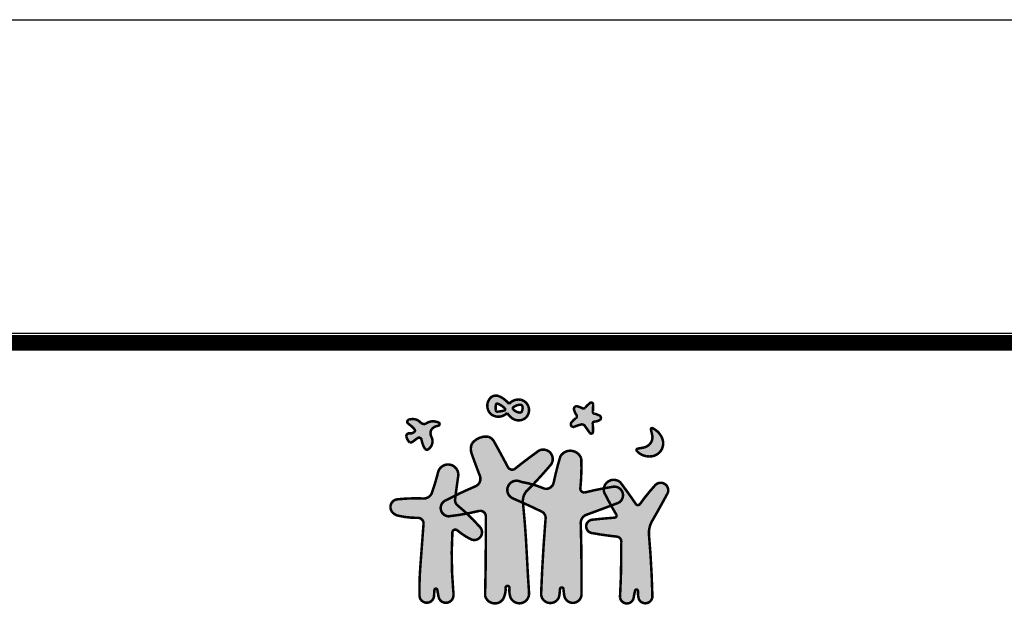
# Model space of a CAD drawing. Units: millimetres. Extents: x 1161107 to 2520000, y -26521 to 1247912.
# Drawn here: x 2471862 to 2503096, y 278069 to 297000 of the extents above; entities that cross this region are included whole.
import ezdxf

# ---------------------------------------------------------------- set-up
doc = ezdxf.new("R2010")
doc.units = ezdxf.units.MM
doc.header["$LTSCALE"] = 500
doc.layers.add('AA-DWXM-WIND', color=4, linetype='Continuous')
doc.layers.add('X-Form$0$AA-BORD-FORM', color=7, linetype='Continuous')
doc.layers.add('X-Form$0$AA-XXXX-DEFP', color=144, linetype='Continuous', plot=False)

# ---------------------------------------------------------------- blocks, each defined once
blk = doc.blocks.new('X-Form$0$A$C4D144237')
h = blk.add_hatch(color=252)
h.dxf.hatch_style = 1
h.paths.add_polyline_path([(770.9333312734947, 562.4831377904053, 0.01901973139103125), (772.0971587476187, 562.6576729372174, 0.016544695878633), (771.5030181935098, 563.1780318250873, -0.2573963576317949), (771.3477333485488, 563.5659875694427, -0.0009150758412785753), (771.3786922325922, 563.8124641834032, 0.008188223651187114), (770.686806937343, 563.4574068416783, 0.7385193918922394)])
h.paths.add_polyline_path([(775.520794268154, 564.673333991904, 1.042340794082976), (775.0128144265476, 563.621680108705, -0.004284326486396723), (775.6535682287165, 563.3402554171407, -0.2563789138317024), (776.0023238445777, 564.2015082459912, 0.003781085356553067), (776.2907344166011, 564.4987791985368, 0.02969261285311885)])
h.paths.add_polyline_path([(781.3822482433986, 564.3603329774503, 0.007673430255868961), (780.7871115694958, 564.2601027043248, 0.1011071503385045), (780.801251155575, 564.0083180435048, 0.008957377950940423), (781.2483977247642, 563.1650667752406, 0.0007091068420758623), (781.7200938292539, 563.3439656401177, 0.825928406160381)])
at = {"layer": 'X-Form$0$AA-BORD-FORM'}
h = blk.add_hatch(color=253, dxfattribs=at)
h.dxf.hatch_style = 1
edge = h.paths.add_edge_path(flags=16)
edge.add_arc((775.1087459078676, 569.3331275015123), 0.09967094608350675, 139.4916801232937, 210.7900829470757)
edge.add_arc((775.5017845832357, 569.7010127188221), 0.6360806651116144, 221.1912092314418, 265.7281701492493)
edge.add_arc((775.4641242721551, 569.1952813130646), 0.1289490371846501, 265.6768691276648, 333.2129878319295)
edge.add_arc((775.1383685894779, 569.357135358469), 0.4926963151509931, 333.4833453476613, 371.5985062118644)
edge.add_arc((775.4834233895166, 569.42832017602), 0.1403759417264184, 11.45272408504806, 78.78031938235767)
edge.add_arc((775.513012342376, 568.7966932297281), 0.7693234425071095, 90.16949353396483, 128.6078353642005)
edge = h.paths.add_edge_path(flags=16)
edge.add_arc((773.5743497586367, 568.4098925027702), 1.311556616118603, 44.80243319808716, 68.53476470006639)
edge.add_arc((774.0225786472967, 569.555674061956), 0.08125164626416233, 67.02285764021754, 158.1184788522439)
edge.add_arc((774.7061820032133, 569.371347268197), 0.7887583862386681, 164.2116994264407, 191.3917427531902)
edge.add_arc((774.0285798221076, 569.2215084172302), 0.09580255966283543, 183.5629133078166, 283.456063773266)
edge.add_arc((773.8553557862531, 571.8340061888563), 2.712725461209391, 274.1331256495, 283.0652894395986)
edge.add_arc((774.4293732934268, 569.2774369988571), 0.09446114185412946, 294.5347448568332, 396.859283587605)
edge = h.paths.add_edge_path()
edge.add_arc((773.4660603971959, 568.5987262123189), 1.650145531073076, 37.92072112119721, 66.69510998754846)
edge.add_arc((773.9402996311966, 569.593944284274), 0.5500959101466852, 71.05462412023535, 118.8384866388784)
edge.add_arc((774.1171629384575, 569.4999718714218), 0.7260431498813981, 127.5209624936601, 228.9546023048778)
edge.add_arc((774.0928370164896, 569.578935038137), 0.7728173476644732, 234.1661880468469, 316.6434797339455)
edge.add_arc((775.5826796191535, 569.5842223319643), 1.071538308862219, 210.0052497722311, 239.1297157493372)
edge.add_arc((775.3796282020791, 569.2664292635808), 0.6946724507785198, 240.0557419194889, 312.5239797389081)
edge.add_arc((775.3638021224705, 569.2234608517408), 0.6749304315710226, 315.9816692648293, 437.3531556033068)
edge.add_arc((775.3754375738031, 569.0959742649109), 0.7977433807704071, 80.17441342260547, 139.6142013539482)
h = blk.add_hatch(color=253, dxfattribs=at)
h.dxf.hatch_style = 1
edge = h.paths.add_edge_path()
edge.add_arc((779.7370002561515, 569.4306152770585), 0.8595503119013379, 194.2357438210859, 216.6592549051153, ccw=False)
edge.add_arc((779.0645189720625, 569.2941806557859), 0.1772908412583657, 78.87384185820781, 205.0045909077933, ccw=False)
edge.add_arc((778.7802370757134, 568.2327422811483), 1.275791489517716, 61.4006738430856, 75.5435525539462, ccw=False)
edge.add_arc((779.4827704973836, 569.5075031792687), 0.1798454079680092, 239.2937761956095, 301.5045844147496)
edge.add_arc((783.1861125065424, 566.0283732496684), 4.907992575363229, 131.9251912739298, 137.3414231905676, ccw=False)
edge.add_arc((779.9814238956344, 569.5777770039992), 0.1265754270018091, 1.5094696598969222, 126.13175232950209, ccw=False)
edge.add_arc((788.5000423505984, 569.185203029339), 8.401420519261933, 177.2989953939956, 180.3331649657219)
edge.add_arc((780.2040014940277, 569.1030631830424), 0.1103766479730202, 162.447507998701, 275.382772631645)
edge.add_arc((779.8523796153568, 567.6583765943491), 1.383007208783373, 62.64029138766489, 74.82718708937102, ccw=False)
edge.add_arc((780.4358459562226, 568.7291622315854), 0.1659187015858881, -45.2605167948019, 71.6881961605315, ccw=False)
edge.add_arc((780.1411396929033, 569.2512332276216), 0.7608099559647624, 273.9244295297621, 302.74239617907006, ccw=False)
edge.add_arc((780.1949522755674, 568.3760954014092), 0.1161248967473732, 90.85964850717733, 192.9641078673881)
edge.add_arc((775.0120347136392, 567.9586566722804), 5.084837788161199, -1.575110575349072, 4.414504008003405, ccw=False)
edge.add_arc((779.9854328258135, 567.8431312560277), 0.1121696214793009, 216.9256605539251, 347.5179869339351, ccw=False)
edge.add_arc((872.4389963827973, 633.9955321675587), 113.7950380797685, 215.3256084685329, 215.5858111536441, ccw=False)
edge.add_arc((779.3848929076926, 568.0709440779606), 0.2457139702183576, 30.78335639627603, 101.214241406712)
edge.add_arc((780.1194764633657, 565.3176648910271), 3.094825489903818, 104.6432193527157, 113.3850513643879)
edge.add_arc((778.8602009852837, 568.3291402750576), 0.173638313736506, 141.395706461296, 280.2551397347694, ccw=False)
edge.add_arc((781.8017448940029, 565.6350443992711), 4.162095170990352, 132.2864364293581, 137.6759241181, ccw=False)
edge.add_arc((778.9376226844084, 568.8354634122693), 0.1370491074365184, 297.7012834556813, 396.7256644057566)
h = blk.add_hatch(color=253, dxfattribs=at)
h.dxf.hatch_style = 1
edge = h.paths.add_edge_path()
edge.add_arc((768.5080401836733, 567.3876580616301), 0.2206551522827521, 260.8631323419723, 312.8901271262482, ccw=False)
edge.add_arc((768.9544199164394, 567.6964520564801), 0.7135287125034119, 189.7323461363493, 227.5690886813092, ccw=False)
edge.add_arc((768.4268872258707, 567.57592011928), 0.1757270752328506, 87.90509808798657, 180.0284038156702, ccw=False)
edge.add_arc((768.5087655052073, 568.1275647579198), 0.3835306086597038, 258.6537951716915, 313.0689059907605)
edge.add_arc((768.685859977211, 567.9268974576858), 0.1162551996581224, 316.8457561437073, 400.7149331361498)
edge.add_arc((767.3701259180633, 566.836622959044), 1.824994482178141, 39.71467306740821, 57.2785906245835)
edge.add_arc((768.465184124747, 568.4785089882015), 0.152070785766087, 97.57889083469462, 224.4546883172945, ccw=False)
edge.add_arc((768.650151557391, 567.8689011372239), 0.7875070324121795, 69.67580919527632, 105.09058783123649, ccw=False)
edge.add_arc((768.597049243983, 567.9280467167777), 0.7537768993648568, 40.27235228219001, 64.32140810044348, ccw=False)
edge.add_arc((769.3864765201677, 568.7068206266545), 0.3618156905591189, 233.6782534309158, 286.8784845753073)
edge.add_arc((769.9485006773355, 567.7521143584346), 0.7609655916261975, 75.69859112240113, 126.90700700638789, ccw=False)
edge.add_arc((769.8351477126928, 567.247939150122), 1.277601611039254, 68.09554266955138, 76.35796708555142, ccw=False)
edge.add_arc((770.2526509329581, 568.3394815596505), 0.1108975920043148, -76.41683608186679, 57.78528846465349, ccw=False)
edge.add_arc((770.3932791854444, 567.5035495931056), 0.7370967408388488, 98.94301720720615, 137.6271855004839)
edge.add_arc((770.3264408103696, 567.7570203008316), 0.536097661809539, 153.01033682614, 204.5503524538589)
edge.add_arc((769.3181857869629, 567.2432280817557), 0.5964532003437064, -21.84673083799902, 29.206829738976182, ccw=False)
edge.add_arc((769.1783319879934, 567.3268810977728), 0.7578250373835392, 310.45516714848924, 336.21723364894183, ccw=False)
edge.add_arc((769.5570258117389, 566.897766859354), 0.1858439125789436, 234.2522463706367, 307.4566843717137, ccw=False)
edge.add_arc((770.7516095818509, 567.5841343552007), 1.548908856759834, 188.8534543563037, 212.7182364743008, ccw=False)
edge.add_arc((769.0563932312197, 567.3071454391544), 0.1692235102179026, 13.18522583049536, 119.0180423295492)
edge.add_arc((766.8657528446039, 570.0312819493348), 3.329050088498652, 302.57689973970463, 309.2999098805366, ccw=False)
h = blk.add_hatch(color=253, dxfattribs=at)
h.dxf.hatch_style = 1
edge = h.paths.add_edge_path()
edge.add_arc((783.3715696287104, 566.9815522839359), 1.202735708567322, 14.271919103649282, 65.84164348938441, ccw=False)
edge.add_arc((783.7144784131553, 567.122403000866), 0.8373014407418312, -93.7514329466365, 10.713486345700517, ccw=False)
edge.add_arc((783.638552908117, 567.3006524039608), 1.013977192553566, 221.2962062657842, 271.19476294601884, ccw=False)
edge.add_arc((782.9537359306165, 566.689026478214), 0.096123911863933, 103.15583223461152, 216.7775081707566, ccw=False)
edge.add_arc((782.2753562384188, 571.6249709687513), 4.886643444395752, 277.7208141378939, 282.7925567559213)
edge.add_arc((783.1910920626027, 567.516264154219), 0.6773657131758622, 284.2096698335183, 372.3525403910692)
edge.add_arc((788.6936552946411, 569.003506451289), 5.023541790467146, 191.4829810788752, 195.4982582311897, ccw=False)
edge.add_arc((783.8374382288115, 568.0162727560098), 0.06799570232246738, 67.18756818615918, 190.882422237203, ccw=False)
h = blk.add_hatch(color=253, dxfattribs=at)
h.dxf.hatch_style = 1
h.paths.add_polyline_path([(771.176395038633, 561.4549956736245, -0.6607935075191416), (771.4864703719553, 561.5913460534799, 0.05883834468926591), (772.3451546598608, 561.0307978430893, 0.8208148762255886), (772.9327018525772, 561.7925730389196, 0.02520374027219007), (772.0971587476187, 562.6576729372174, -0.0190197313910315), (770.9333312734947, 562.4831377904053, -0.7836534350952085), (770.7398322259487, 563.4856383006012, -0.00755571374803827), (771.3786922325922, 563.8124641834032, -0.004514321030631697), (771.5446119577994, 565.0266473503823, 0.9504733081285366), (770.2686775758493, 565.2794684407103, -0.02189134926310152), (769.8837137800384, 563.9901888801088, -0.3313815509955582), (769.3337420636807, 563.6164517917389, 0.03822412679522488), (767.6838269146078, 563.5614912399493, 0.5673029923014159), (767.3318450161386, 562.7920342345463, 0.185583008631804), (767.71682412388, 562.5282205698427, 0.06120036964831329), (768.9927585058299, 562.3853217431376, -0.4392000122361767), (769.3451888251075, 562.0099153518416, -0.0004406634633724794), (769.1361984791823, 559.2178873037271, 0.02473020403078185), (769.0900111358756, 557.4516511237987, 0.988414305466197), (770.0115880827792, 557.4623908086412), (770.0363996991437, 557.8067012971551, -0.7933526074487278), (770.2141299187318, 557.8397043118274), (770.303181916523, 557.3460836643345, 0.7348442385949197), (771.218155046735, 557.3212216071358, 0.1163124999163555), (771.231977344739, 557.7273030347561, -0.03703388256722749)])
h.paths.add_polyline_path([(783.8403433464846, 562.1707426544206, 0.008415555997072735), (784.844950327805, 563.976441201877, 0.8060800246190528), (784.0487080906723, 564.4633127149563, 0.03144790975236533), (783.0645250366032, 563.2468664998748, -0.5061360393385466), (782.8097323330538, 563.2733479781004, 0.01316228699433892), (781.8355632812303, 564.6336036542318, 0.6015671223417823), (780.7871115694957, 564.2601027043247, -0.007378485860820199), (781.3593185080953, 564.3568183805515, -0.8439775376227736), (781.7200938292475, 563.3439656401152, -0.0007091068420661806), (781.2483977247643, 563.1650667752406, 0.005727867238755278), (781.5500548459746, 562.6344469341451, -0.418365089957086), (781.5312408587738, 562.4025483925125, 0.009131660235058762), (780.0376731244514, 562.2671669977284, 0.8758832070387705), (780.0339659655949, 561.420226842981, 0.01893173376145193), (781.6117880521551, 561.1953149055463, -0.429925662794662), (781.8869894920349, 560.8376784032713, -0.01652434788350039), (781.8103729688681, 557.3539418005543, 0.8391190516651873), (782.670369707921, 557.2796943617268, -0.02153089188101656), (782.7652316697704, 557.7643472854478, -0.807643766791028), (782.9463847465415, 557.7620602649628, 0.04819903631222661), (782.9867819928683, 557.2807894430076, 0.8495762817880562), (783.8662292579293, 557.4049860447491, 0.01569294666691084), (783.6488042259623, 561.3157591049709, -0.1473404860051347)])
h.paths.add_polyline_path([(779.3196884900567, 562.0438535911758, -0.3285946494194475), (779.6842436700499, 562.5827414648863, 0.002346031815686312), (781.2483977247643, 563.1650667752407, -0.00895737795093842), (780.8012511555751, 564.0083180435046, -0.1011071503385974), (780.7871115694957, 564.2601027043247, 0.01581056779631066), (779.5721537802499, 563.9962941902542, -0.3757203332353725), (779.2892527479411, 564.2033585157385, 0.03496451457702501), (779.357325214136, 566.1236902644433, 0.6513158191132723), (778.0282103116808, 566.2906692788742, 0.02297791750882426), (777.6028952053332, 564.6284658205565, -0.4084403376436053), (777.0354175780835, 564.2338920267273, 0.02972697834048468), (776.2907344166013, 564.4987791985369, -0.003781085356564076), (776.0023238445771, 564.2015082459903, 0.2563789138313523), (775.6535682287165, 563.3402554171407, -0.0082813134098803), (776.8779803132403, 562.7653590289995, -0.3005658593348985), (777.0856319589938, 562.3015039435305, 0.01087133822212028), (776.8046930411517, 557.5408874876471, 0.8412009267413658), (777.9500057226252, 557.3947416985446, 0.02827807744906112), (778.0025803281844, 557.8823939210522, -0.8948528993861793), (778.2235402285767, 557.855122453029, 0.02231326660840434), (778.2818480582328, 557.4083803326657, 0.8653123019976415), (779.3702791069635, 557.5249218057452, 0.008839585281064776)])
h.paths.add_polyline_path([(775.520794268154, 564.673333991904, -0.02969261285312124), (776.2907344166013, 564.4987791985369, 0.0155753536334983), (777.4302378820137, 565.7680927798629, 0.9087876234386615), (776.5312919677349, 566.5535920299941, 0.01366545045540754), (775.1085927361905, 565.4725240781235, -0.402483136224067), (774.6961024649751, 565.6099312578161, 0.006600067161047674), (773.8138290551082, 567.2359158308287, 0.1834510918262528), (773.4586272764902, 567.5336306134667, 0.2784506567735107), (772.4044840139929, 567.0756070678397, 0.1561144081361452), (772.3821154715989, 566.5035396232211, 0.008485479305613731), (772.9241949817215, 565.0408845670677, -0.405206589505784), (772.622033728822, 564.3811247768045, 0.01439764580139449), (771.3786922325922, 563.8124641834032, 0.000915075841278847), (771.3477333485488, 563.5659875694427, 0.2573963576317657), (771.5030181935098, 563.1780318250873, -0.01654469587863376), (772.0971587476187, 562.6576729372174, 0.0133656533585945), (772.9055056773782, 562.8330290198832, -0.4985451140038776), (773.2936368552914, 562.3953190001174, -0.007550461198371976), (773.2520190293983, 557.4492672339359, 0.6627549303749234), (774.405221729688, 557.2467038781202, 0.1133914362136338), (774.5582404090002, 557.9072919396064, -1.266576853209896), (774.7974550769467, 557.9309987751452, 0.1082702433114718), (774.8534062972844, 557.3621166287118, 0.85621297956835), (776.0403914901334, 557.6108636452105, -0.004501961372852968), (775.8988370715788, 560.0371020648092, 0.01312165412163542), (775.6571141940303, 563.3133880474671, -0.00701663258088915), (775.6535682287165, 563.3402554171407, 0.004261418690715445), (775.0162531630134, 563.6202046171187, -1.045685982045053)])
h = blk.add_hatch(color=253, dxfattribs=at)
h.dxf.hatch_style = 1
h.paths.add_polyline_path([(771.176395038633, 561.4549956736244, -0.6607935075192874), (771.4864703719553, 561.5913460534799, 0.05883834468926591), (772.3451546598608, 561.0307978430893, 0.8208148762255886), (772.9327018525772, 561.7925730389196, 0.02520374027219007), (772.0971587476187, 562.6576729372174, -0.0190197313910314), (770.9333312734947, 562.4831377904053, -0.7836534350952159), (770.7398322259487, 563.4856383006012, -0.007555713748038284), (771.3786922325922, 563.8124641834032, -0.004514321030631697), (771.5446119577994, 565.0266473503823, 0.9504733081285448), (770.2686775758493, 565.2794684407103, -0.02189134926310156), (769.8837137800384, 563.9901888801088, -0.3313815509955583), (769.3337420636807, 563.6164517917389, 0.03822412679522488), (767.6838269146078, 563.5614912399493, 0.5673029923014159), (767.3318450161386, 562.7920342345463, 0.185583008631804), (767.71682412388, 562.5282205698427, 0.06120036964831329), (768.9927585058299, 562.3853217431376, -0.4392000122361767), (769.3451888251075, 562.0099153518416, -0.0004406634633724794), (769.1361984791823, 559.2178873037271, 0.02473020403078185), (769.0900111358756, 557.4516511237987, 0.988414305466197), (770.0115880827792, 557.4623908086412), (770.0363996991437, 557.8067012971551, -0.7933526074487293), (770.2141299187318, 557.8397043118274), (770.303181916523, 557.3460836643345, 0.7348442385949056), (771.218155046735, 557.3212216071358, 0.1163124999161399), (771.231977344739, 557.7273030347553, -0.03703388256723432)])
h.paths.add_polyline_path([(781.8869894920349, 560.8376784032713, -0.01652434788350029), (781.8103729688681, 557.3539418005543, 0.8391190516653513), (782.6703697079212, 557.2796943617274, -0.02153089188099847), (782.7652316697704, 557.7643472854478, -0.9924913503877933), (782.9461933047439, 557.7244286382124, 0.04444403135534752), (782.9867819928683, 557.2807894430076, 0.8495762817597464), (783.8662292579303, 557.4049860447077, 0.0155178752626425), (783.652582401087, 561.2722264496691, -0.1604848883636628), (783.8575199115834, 562.200448000726, 0.008275806839586845), (784.844950327805, 563.976441201877, 0.8060800246218542), (784.0487080906698, 564.4633127149535, 0.03069329079898771), (783.0863072168734, 563.2774502672922, -0.5828863364578829), (782.8097323330477, 563.2733479781094, 0.01316228699425328), (781.8355632812303, 564.6336036542318, 0.6015671223416846), (780.7871115694957, 564.2601027043247, -0.007378485860817647), (781.3593185080952, 564.3568183805515, -0.8439775376183859), (781.7200938292885, 563.343965640131, -0.0007091068421277582), (781.2483977247643, 563.1650667752406, 0.005727867238755116), (781.5500548459746, 562.6344469341451, -0.4183650899571248), (781.5312408587738, 562.4025483925125, 0.00913166023505878), (780.0376731244514, 562.2671669977284, 0.8378820610281894), (779.997139845638, 561.4269410061547, 0.01937639040770092), (781.6117880521615, 561.1953149055457, -0.4299256627884628)])
h.paths.add_polyline_path([(775.8988370715788, 560.037102064809, 0.004467277793333706), (776.0391339821515, 557.6295451522763, -0.9496551704509945), (774.8243634482807, 557.4656605571273, -0.08869309750724635), (774.7979311746892, 557.9349752231536, 0.9120700857585534), (774.5565015717847, 557.9826260243217, -0.1260122535812766), (774.405221729688, 557.2467038781202, -0.662754930372704), (773.252019029398, 557.4492672339256, 0.00755046119819843), (773.2936368552924, 562.3953189999936, 0.4985451141360885), (772.905505677378, 562.8330290198832, -0.03239361956847616), (770.9333312734947, 562.4831377904053, -0.7836534350952076), (770.7398322259487, 563.4856383006012, -0.02226538747439601), (772.649113813804, 564.3925596686615, 0.3888823415865488), (772.9241949817166, 565.0408845670801, -0.00778404209341449), (772.4250381358445, 566.3819482401633, -0.1915074135423639), (772.4044840139929, 567.0756070678397, -0.2784506567735094), (773.4586272764902, 567.5336306134667, -0.1834510918262534), (773.8138290551082, 567.2359158308287, -0.006600067161047682), (774.6961024649751, 565.6099312578161, 0.4024831362246499), (775.1085927361912, 565.4725240781241, -0.01366545045539324), (776.531291967734, 566.5535920299935, -0.9841278036678267), (777.3687266381097, 565.6953821016999, -0.01470573491281449), (776.2907344166013, 564.4987791985369, -0.02972697834047754), (777.0354175780833, 564.2338920267273, 0.3988943689596073), (777.599609991105, 564.6125952930466, -0.02319496755362535), (778.0282103116807, 566.290669278874, -0.6513158191133582), (779.357325214136, 566.1236902644434, -0.03496451457703417), (779.2892527479411, 564.203358515738, 0.3757203332357528), (779.5721537802506, 563.9962941902543, -0.01581056779630171), (780.7871115694957, 564.2601027043247, -0.6015671223417771), (781.8355632812304, 564.6336036542316, -0.01332397921642317), (782.8212500373752, 563.2563250302611, 0.4661390305749656), (783.0645250366042, 563.2468664998761, -0.03105656287017776), (784.0355447245838, 564.4489639002029, -0.8230389950389118), (784.8449503278038, 563.9764412018746, -0.008415555997263412), (783.8403433464597, 562.1707426543776, 0.1473404859939863), (783.6488042259609, 561.3157591049878, -0.01552534035653856), (783.865204823606, 557.4468065726047, -1.033932397778471), (782.9663411003542, 557.4129701816631, -0.03485698537834358), (782.9463847465415, 557.7620602649622, 0.7978729823770194), (782.7657477202468, 557.7664881518863, 0.01771418815395162), (782.6844963384447, 557.3683265820185, -1.072904372531623), (781.8170619281468, 557.4780211729181, 0.01642888325613834), (781.8857354088238, 560.9417992248958, 0.3332722420747614), (781.6120538838214, 561.1952872324, -0.01893490852639924), (780.033965965597, 561.4202268429808, -0.8930834706265609), (780.0540661549306, 562.2689519564702, -0.009031252723561617), (781.5312408587721, 562.4025483925124, 0.3150726447467919), (781.5799283582875, 562.5834026296451, -0.006282884191507379), (781.2483977247642, 563.1650667752406, -0.002362391448043881), (779.6733172582661, 562.5787323037554, 0.3165206865793883), (779.3193312936932, 562.0562005582315, -0.008796367489138363), (779.3704978161799, 557.559368236179, -0.9731596648460649), (778.2662749098914, 557.501894914933, -0.01867058019601628), (778.2217773656652, 557.87629721679, 0.8127491268545056), (778.0025803281844, 557.8823939210519, -0.02827807744904834), (777.9500057226252, 557.3947416985445, -0.9144874403126434), (776.8083406711054, 557.6377377407454, -0.01082254022345432), (777.0917441330466, 562.3767690010163, 0.2563760640741143), (776.8779803132381, 562.7653590290006, 0.008275355726490453), (775.6544558106291, 563.3398564637329, -0.01322790585101613)])
h.paths.add_polyline_path([(775.8988370715788, 560.037102064809, 0.004467277793333706), (776.0391339821515, 557.6295451522763, -0.9496551704509945), (774.8243634482807, 557.4656605571273, -0.08869309750724635), (774.7979311746892, 557.9349752231536, 0.9120700857585534), (774.5565015717847, 557.9826260243217, -0.1260122535812766), (774.405221729688, 557.2467038781202, -0.662754930372704), (773.252019029398, 557.4492672339256, 0.00755046119819843), (773.2936368552924, 562.3953189999936, 0.4985451141360885), (772.905505677378, 562.8330290198832, -0.01336565335859076), (772.0971587476187, 562.6576729372174, -0.02520374027219001), (772.9327018525772, 561.7925730389196, -0.8208148762255859), (772.3451546598608, 561.0307978430893, -0.06000738759214198), (771.4708647831229, 561.6044428161711, 0.5735675034828682), (771.1779516533754, 561.4810638021636, 0.03729329920542685), (771.231977344739, 557.7273030347559, -0.07778333552738384), (771.2435545997822, 557.453806187103, -0.8497371693894762), (770.303181916523, 557.3460836643345), (770.2141299187318, 557.8397043118274, 0.7933526074487316), (770.0363996991437, 557.8067012971551), (770.0115880827792, 557.4623908086412, -0.9884143054659293), (769.0900111358756, 557.4516511237987, -0.0247302040307825), (769.1361984791823, 559.2178873037271, 0.0004406634633724682), (769.3451888251075, 562.0099153518416, 0.4392000122361978), (768.9927585058299, 562.3853217431376, -0.06120036964831329), (767.71682412388, 562.5282205698427, -0.1855830086318035), (767.3318450161386, 562.7920342345463, -0.5673029923014135), (767.6838269146078, 563.5614912399493, -0.03822412679522491), (769.3337420636807, 563.6164517917389, 0.3313815509955561), (769.8837137800384, 563.9901888801088, 0.02189134926310161), (770.2686775758493, 565.2794684407103, -0.9504733081283238), (771.5446119577994, 565.0266473503823, 0.004514321030631651), (771.3786922325922, 563.8124641834032, -0.01470719952102648), (772.6491138138036, 564.3925596686615, 0.3888823415867436), (772.9241949817166, 565.0408845670801, -0.00778404209341449), (772.4250381358445, 566.3819482401633, -0.1915074135423639), (772.4044840139929, 567.0756070678397, -0.2784506567735094), (773.4586272764902, 567.5336306134667, -0.1834510918262534), (773.8138290551082, 567.2359158308287, -0.006600067161047682), (774.6961024649751, 565.6099312578161, 0.4024831362246499), (775.1085927361912, 565.4725240781241, -0.01366545045539324), (776.531291967734, 566.5535920299935, -0.9841278036678267), (777.3687266381097, 565.6953821016999, -0.01470573491281449), (776.2907344166013, 564.4987791985369, -0.02972697834047754), (777.0354175780833, 564.2338920267273, 0.3988943689596073), (777.599609991105, 564.6125952930466, -0.02319496755362535), (778.0282103116807, 566.290669278874, -0.6513158191133582), (779.357325214136, 566.1236902644434, -0.03496451457703417), (779.2892527479411, 564.203358515738, 0.3757203332357528), (779.5721537802506, 563.9962941902543, -0.02319175916254146), (781.3593185080952, 564.3568183805515, -0.8439775376183613), (781.7200938292885, 563.343965640131, -0.003071503435523654), (779.673317258262, 562.5787323037537, 0.316520686577154), (779.3193312936932, 562.0562005582315, -0.008796367489138363), (779.3704978161799, 557.559368236179, -0.9731596648460649), (778.2662749098914, 557.501894914933, -0.01867058019601628), (778.2217773656652, 557.87629721679, 0.8127491268545056), (778.0025803281844, 557.8823939210519, -0.02827807744904834), (777.9500057226252, 557.3947416985445, -0.9144874403126434), (776.8083406711054, 557.6377377407454, -0.01082254022345432), (777.0917441330466, 562.3767690010163, 0.2563760640741143), (776.8779803132381, 562.7653590290006, 0.008275355726490453), (775.6544558106291, 563.3398564637329, -0.01322790585101613)])
at = {"layer": 'X-Form$0$AA-BORD-FORM', "const_width": 1}
blk.add_lwpolyline([(20.5, 573.5), (819.5, 573.5), (819.5, 20.5), (20.5, 20.5)], close=True, dxfattribs=at)
at = {"layer": 'X-Form$0$AA-BORD-FORM', "color": 253, "const_width": 0.16}
for points in [[(774.7677972963373, 569.6128570318555, 0.1262158469713594), (774.1188973873018, 570.1142406919824, 0.2115710727302284), (773.6749651614241, 570.0758188836364, 0.4739456705108783), (773.6404017604489, 568.9523977352233, 0.3762602335335771), (774.6547493167288, 569.048368152918, 0.240804767027241), (774.6547493167288, 569.048368152918, 0.1277679807162912), (775.032877429479, 568.6644876421823, 0.3271799656766244), (775.8491564208011, 568.754459473755, 0.5853570121594298), (775.5115721114224, 569.8820161780619, 0.3270330670057398), (775.5115721114224, 569.8820161780619, 0.2653310167310535)], [(779.0474686226713, 568.9174166165772, -0.09815443104450733), (778.9038449061583, 569.2192414341466, -0.6135858000541988), (779.0987307770826, 569.4681392565833, -0.06178840222986525), (779.3909349006101, 569.3528726715012, 0.278315364149696), (779.5767517341039, 569.3541672803028, -0.02363717067796169), (779.9067894493828, 569.6800073231487, -0.6045621729274536), (780.1079553990494, 569.5811112751693, 0.01323983580921625), (780.0987638661783, 569.1363505094954, 0.5369554260363678), (780.2143558135948, 568.9931732722952, -0.0532255405464629), (780.4879756288707, 568.8866789378916, -0.5597329785939497), (780.5526335346627, 568.6113077575166, -0.1264090246348882), (780.1932100381865, 568.4922072279106, 0.4775351391295928), (780.0817873105823, 568.3500438689296, -0.02614057562173179), (780.0949511955938, 567.8188876864994, -0.640709718690723), (779.8957626723236, 567.775742180089, -0.001135348882257747), (779.5959878930921, 568.1966988484452, 0.3173670139255924), (779.3371069042051, 568.311966593571, 0.03816194716059687), (778.8911141300252, 568.1582758800555, -0.6928165611401104), (778.7245072064973, 568.4374798449105, -0.0235204120926927), (779.0013315899919, 568.7141224332123, 0.4611353117381649)], [(774.5049527049842, 569.334099683836, 0.1039235535717974), (774.0542963543928, 569.6304792561419, 0.4198254796428716), (773.9471806539717, 569.5859556177815, 0.1191544660434405), (773.9329624332051, 569.215554815176, 0.4657401864479696), (774.0508730443156, 569.1283357673723, 0.03899366221733576), (774.4685978081926, 569.1915047885877, 0.4787149393931091)], [(775.0329649262219, 569.3978696077029, 0.3215385640798722), (775.0231237300328, 569.282106523905, 0.1968128801492409), (775.4544039268467, 569.0666991639227, 0.3035187914192058), (775.5792355303431, 569.1371671802807, 0.1678592079635513), (775.6210042881194, 569.4561931262626, 0.3025253913057433), (775.5107365175254, 569.5660133060372, 0.169309428379336)], [(768.6582168956953, 567.2259928167715, -0.2309922595262369), (768.473001602311, 567.1698026186293, -0.1666104030221851), (768.251160172231, 567.5758330043251, -0.4251099243766713), (768.4333108921854, 567.7515297473788, 0.2419952544068064), (768.77066989745, 567.8473830006569, 0.3832092436974191), (768.7739772743425, 568.0027302566173, 0.07678743689903306), (768.356635308717, 568.3720069768495, -0.6180695651209233), (768.445127327352, 568.6292513139159, -0.1557679265294472), (768.9236776396694, 568.6073798494507, -0.1053206510732589), (769.1721662028853, 568.4153044489883, 0.236391047912599), (769.4915271280776, 568.360590986513, -0.2272330427927361), (770.1364765591584, 568.4894973657598, -0.03606725469382352), (770.311769721866, 568.4333071676177, -0.6631546060037549), (770.2786959529436, 568.23168576731, 0.1704129969007816), (769.8487303946961, 568.0003173656612, 0.2287551303923278), (769.8388082640192, 567.53427559778, -0.2265225791920953), (769.8718032858728, 567.0212729396638, -0.1128840746039558), (769.6700489206086, 566.750241482879, -0.3307398626231131), (769.4484524814098, 566.7469365182952, -0.1045077552093528), (769.2211556293922, 567.3457452909532, 0.497671127705315), (768.9743054426926, 567.4551258141547, -0.02934308292894122)], [(783.8638012233066, 568.0789497697833, -0.228891546688899), (784.5371849085029, 567.2780555793261, -0.4902462401210387), (783.6596953830696, 566.2868956566236, -0.2212303235839705), (782.876743901225, 566.6314762059105, -0.5408202189451353), (782.9318580997548, 566.7826275837033, 0.02213326503773183), (783.3573656989372, 566.859623166124, 0.4047515595236246), (783.852776633666, 567.6611704612006, -0.01752174446761839), (783.7706653150275, 568.0034355632046, -0.5990499180019394)], [(772.9241949817214, 565.0408845670677, -0.00848547930561449), (772.3821154715988, 566.5035396232212, -0.156114408136128), (772.4044840139928, 567.0756070678397, -0.2784506567735098), (773.4586272764901, 567.5336306134667, -0.1834510918262321), (773.813829055108, 567.2359158308287, -0.006600067161047858), (774.696102464975, 565.6099312578161, 0.4024831362240586), (775.1085927361904, 565.4725240781235, -0.01366545045539991), (776.5312919677339, 566.5535920299935, -0.9087876234404734), (777.4302378820136, 565.7680927798629, -0.01935757899160194), (776.0023238445768, 564.2015082459903, 0.2638702269542909), (775.6571141940302, 563.313388047467, -0.01312165412168938), (775.8988370715792, 560.0371020647956, 0.004501961372357033), (776.0403914901162, 557.610863645464, -0.8562129797301063), (774.8534062972843, 557.362116628712, -0.1090288521793903), (774.7979311746891, 557.9349752231539, 1.245688634220337), (774.5582404090001, 557.9072919396064, -0.1133914362136276), (774.4052217296879, 557.2467038781202, -0.6627549303748983), (773.2520190293982, 557.4492672339359, 0.007550461198182827), (773.2936368552923, 562.3953189999936, 0.4985451141359542), (772.9055056773781, 562.8330290198832, -0.03239361956848061), (770.9333312734946, 562.4831377904053, -0.7836534350962577), (770.7398322259496, 563.4856383006016, -0.02195574799425466), (772.6220337288199, 564.3811247768039, 0.4052065895069293)], [(777.6028952053331, 564.6284658205565, -0.02297791750882055), (778.0282103116806, 566.290669278874, -0.6513158191133577), (779.3573252141359, 566.1236902644433, -0.03496451457703317), (779.289252747941, 564.203358515738, 0.3757203332350218), (779.5721537802498, 563.9962941902542, -0.02319175916255378), (781.3593185080953, 564.3568183805515, -0.843977537621973), (781.720093829254, 563.3439656401179, -0.00305514373955576), (779.6842436705206, 562.582741465059, 0.3285946496746712), (779.3196884900566, 562.0438535911755, -0.00883958528094595), (779.3702791069637, 557.5249218058058, -0.8653123020352694), (778.2818480582326, 557.4083803326656, -0.02231326660838475), (778.2235402285766, 557.8551224530286, 0.8948528993895956), (778.0025803281843, 557.8823939210522, -0.0282780774490645), (777.9500057226251, 557.3947416985445, -0.841200926741376), (776.8046930411516, 557.5408874876471, -0.01087133822215834), (777.0856319589949, 562.3015039435471, 0.3005658593244906), (776.8779803132402, 562.7653590289995, 0.01256608574098521), (775.0128144262675, 563.6216801088252, -1.042340793789718), (775.5207942681538, 564.673333991904, -0.05947208551799633), (777.0354175780832, 564.2338920267273, 0.4084403376436141)], [(770.2141299187317, 557.8397043118274, 0.7723131356362961), (770.0367477712805, 557.8115314898265), (770.0115880827791, 557.4623908086412, -0.9884143054662002), (769.0900111358754, 557.4516511237987, -0.02473020403078252), (769.1361984791822, 559.2178873037271, 0.0004406634633724682), (769.3451888251074, 562.0099153518416, 0.4392000122362123), (768.9927585058298, 562.3853217431376, -0.06120036964831253), (767.7168241238799, 562.5282205698427, -0.185583008631755), (767.3318450161386, 562.7920342345462, -0.5673029923014657), (767.6838269146077, 563.5614912399493, -0.03822412679522592), (769.3337420636806, 563.6164517917389, 0.3313815509955307), (769.8837137800383, 563.9901888801087, 0.02189134926310245), (770.2686775758492, 565.2794684407103, -0.9504733081284916), (771.5446119577992, 565.0266473503823, 0.00542941930054892), (771.3477333485487, 563.5659875694427, 0.257396357631805), (771.5030181935097, 563.1780318250873, -0.04176585201902147), (772.9327018525771, 561.7925730389196, -0.8208148762257406), (772.3451546598604, 561.0307978430894, -0.05883834468922687), (771.4864703719555, 561.5913460534797, 0.6607935075204606), (771.1763950386329, 561.4549956736244, 0.1039151355806342), (771.1763950386329, 561.4549956736244, 0.03703388256722891), (771.2319773447389, 557.7273030347559, -0.1163124999162908), (771.2181550467349, 557.3212216071358, -0.7348442385949027), (770.3031819165229, 557.3460836643345)], [(780.801251155575, 564.0083180435046, -0.7481806691027776), (781.8355632812302, 564.6336036542318, -0.01316228699416388), (782.8097323330413, 563.2733479781189, 0.5061360393864107), (783.0645250366031, 563.2468664998748, -0.0314479097523431), (784.0487080906715, 564.4633127149552, -0.8060800246198668), (784.8449503278049, 563.976441201877, -0.00841555599727426), (783.8403433464597, 562.1707426543777, 0.1473404859967903), (783.6488042259622, 561.3157591049713, -0.01569294666704925), (783.86622925793, 557.4049860447149, -0.84957628176452), (782.9867819928681, 557.2807894430076, -0.04819903631217159), (782.9463847465414, 557.7620602649622, 0.7978729824229309), (782.765747720244, 557.7664881518755, 0.02162690312617972), (782.670369707921, 557.2796943617275, -0.8391190516654276), (781.810372968868, 557.3539418005543, 0.01652434788349863), (781.8869894920348, 560.8376784032711, 0.4294164969929846), (781.6123197158406, 561.195259562628, -0.01893808329177531), (780.0339659655968, 561.4202268429808, -0.8930834706184975), (780.0540661549239, 562.2689519564696, -0.009031252723602135), (781.531240858772, 562.4025483925124, 0.4183650899577664), (781.5500548459745, 562.6344469341451, -0.01468599867940675)]]:
    blk.add_lwpolyline(points, format="xyb", close=True, dxfattribs=at)
at = {"layer": 'X-Form$0$AA-XXXX-DEFP'}
blk.add_line((0, 594), (840, 594), dxfattribs=at)
for points in [[(19.9, 574.1), (820.1, 574.1), (820.1, 19.89999999999998), (19.89999999999986, 19.9)], [(20.5, 573.5), (819.5, 573.5), (819.5, 20.5), (20.49999999999989, 20.5)]]:
    blk.add_lwpolyline(points, close=True, dxfattribs=at)
blk = doc.blocks.new('X-Form')
blk.add_blockref('X-Form$0$A$C4D144237', (0, 0))

msp = doc.modelspace()

# ---------------------------------------------------------------- block references
at = {"layer": 'AA-DWXM-WIND', "xscale": 500, "yscale": 500, "zscale": 500}
msp.add_blockref('X-Form', (2100000, 0), dxfattribs=at)

doc.saveas('drawing.dxf')
